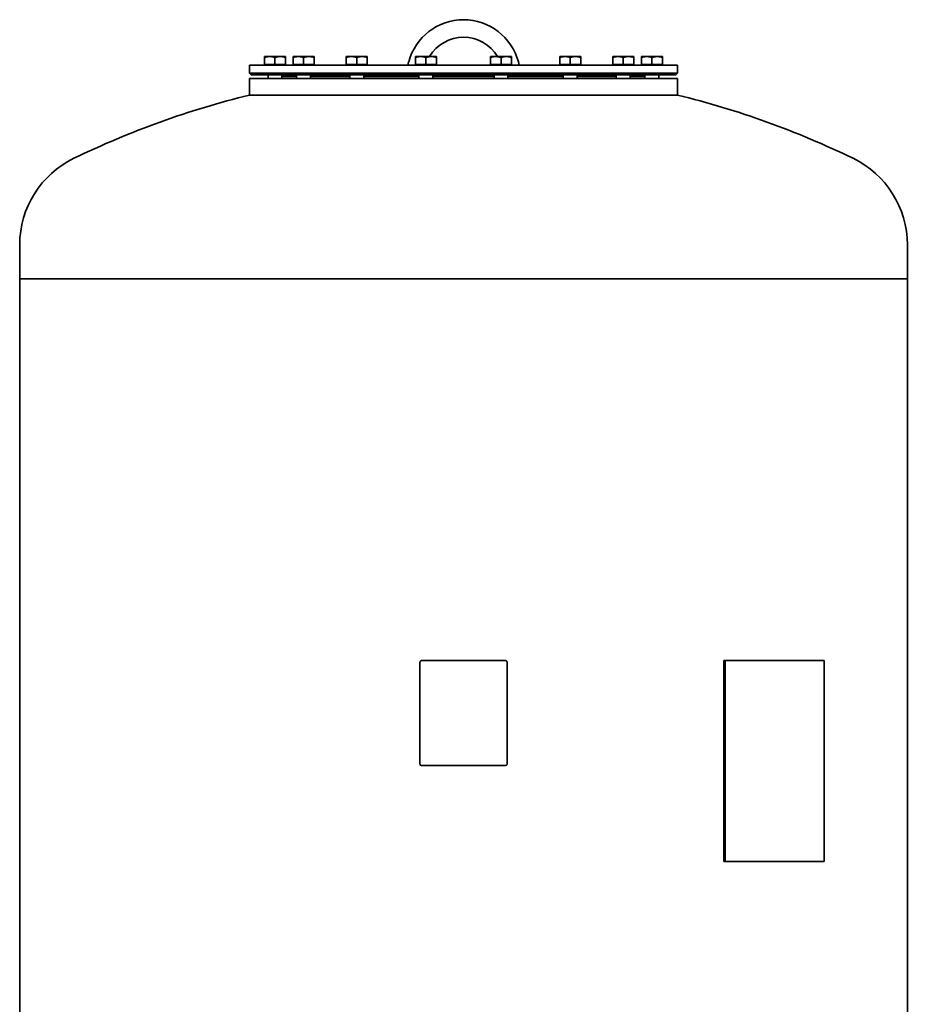
# Model space of a CAD drawing. Units: millimetres. Extents: x 267 to 2524, y 185 to 3657.
# Drawn here: x 1508 to 2524, y 2530 to 3657 of the extents above; entities that cross this region are included whole.
import ezdxf

# ---------------------------------------------------------------- set-up
doc = ezdxf.new("R2010")
doc.units = ezdxf.units.MM
doc.header["$LTSCALE"] = 13
doc.layers.add('Sichtbar (ISO)', color=7, linetype='Continuous', lineweight=35)

msp = doc.modelspace()

# ---------------------------------------------------------------- linework, layer by layer
at = {"layer": 'Sichtbar (ISO)'}
for p, q in [((1794.7, 3614.4), (1788.7, 3614.4)), ((1788.7, 3613.3), (1788.7, 3614.4)), ((1788.7, 3605.2), (1788.7, 3613.3)), ((1806.7, 3614.4), (1794.7, 3614.4)), ((1800.7, 3605.2), (1800.7, 3613.3)), ((1812.7, 3614.4), (1806.7, 3614.4)), ((1812.7, 3614.4), (1812.7, 3613.3)), ((1812.7, 3605.2), (1812.7, 3613.3)), ((1827.5, 3614.4), (1821.5, 3614.4)), ((1821.5, 3613.3), (1821.5, 3614.4)), ((1821.5, 3605.2), (1821.5, 3613.3)), ((1839.5, 3614.4), (1827.5, 3614.4)), ((1833.5, 3605.2), (1833.5, 3613.3)), ((1845.5, 3614.4), (1839.5, 3614.4)), ((1845.5, 3614.4), (1845.5, 3613.3)), ((1845.5, 3605.2), (1845.5, 3613.3)), ((1888.2, 3614.4), (1882.2, 3614.4)), ((1882.2, 3613.3), (1882.2, 3614.4)), ((1882.2, 3605.2), (1882.2, 3613.3)), ((1900.2, 3614.4), (1888.2, 3614.4)), ((1894.2, 3605.2), (1894.2, 3613.3)), ((1906.2, 3614.4), (1900.2, 3614.4)), ((1906.2, 3614.4), (1906.2, 3613.3)), ((1906.2, 3605.2), (1906.2, 3613.3)), ((1952.6, 3604.4), (1953.7, 3608.4)), ((1967.5, 3614.4), (1961.5, 3614.4)), ((1961.5, 3613.3), (1961.5, 3614.4)), ((1961.5, 3605.2), (1961.5, 3613.3)), ((1979.5, 3614.4), (1967.5, 3614.4)), ((1973.5, 3605.2), (1973.5, 3613.3)), ((1985.5, 3614.4), (1979.5, 3614.4)), ((1985.5, 3614.4), (1985.5, 3613.3)), ((1985.5, 3605.2), (1985.5, 3613.3)), ((2053.4, 3614.4), (2047.4, 3614.4)), ((2047.4, 3613.3), (2047.4, 3614.4)), ((2047.4, 3605.2), (2047.4, 3613.3)), ((2065.4, 3614.4), (2053.4, 3614.4)), ((2059.4, 3605.2), (2059.4, 3613.3)), ((2071.4, 3614.4), (2065.4, 3614.4)), ((2071.4, 3614.4), (2071.4, 3613.3)), ((2071.4, 3605.2), (2071.4, 3613.3)), ((2079.3, 3608.4), (2080.3, 3604.4)), ((2132.7, 3614.4), (2126.7, 3614.4)), ((2126.7, 3613.3), (2126.7, 3614.4)), ((2126.7, 3605.2), (2126.7, 3613.3)), ((2144.7, 3614.4), (2132.7, 3614.4)), ((2138.7, 3605.2), (2138.7, 3613.3)), ((2150.7, 3614.4), (2144.7, 3614.4)), ((2150.7, 3614.4), (2150.7, 3613.3)), ((2150.7, 3605.2), (2150.7, 3613.3)), ((2193.4, 3614.4), (2187.4, 3614.4)), ((2187.4, 3613.3), (2187.4, 3614.4)), ((2187.4, 3605.2), (2187.4, 3613.3)), ((2205.4, 3614.4), (2193.4, 3614.4)), ((2199.4, 3605.2), (2199.4, 3613.3)), ((2211.4, 3614.4), (2205.4, 3614.4)), ((2211.4, 3614.4), (2211.4, 3613.3)), ((2211.4, 3605.2), (2211.4, 3613.3)), ((2226.2, 3614.4), (2220.2, 3614.4)), ((2220.2, 3613.3), (2220.2, 3614.4)), ((2220.2, 3605.2), (2220.2, 3613.3)), ((2238.2, 3614.4), (2226.2, 3614.4)), ((2232.2, 3605.2), (2232.2, 3613.3)), ((2244.2, 3614.4), (2238.2, 3614.4)), ((2244.2, 3614.4), (2244.2, 3613.3)), ((2244.2, 3605.2), (2244.2, 3613.3)), ((1771.5, 3604.4), (2261.5, 3604.4)), ((1771.5, 3604.4), (1771.5, 3595.4)), ((1771.5, 3595.4), (2261.5, 3595.4)), ((1773.5, 3593.4), (1771.5, 3595.4)), ((1800.7, 3605.2), (1788.7, 3605.2)), ((1789.4, 3605.2), (1789.4, 3604.4)), ((1812.7, 3605.2), (1800.7, 3605.2)), ((1811.9, 3605.2), (1811.9, 3604.4)), ((1833.5, 3605.2), (1821.5, 3605.2)), ((1822.3, 3605.2), (1822.3, 3604.4)), ((1845.5, 3605.2), (1833.5, 3605.2)), ((1844.8, 3605.2), (1844.8, 3604.4)), ((1894.2, 3605.2), (1882.2, 3605.2)), ((1883, 3605.2), (1883, 3604.4)), ((1906.2, 3605.2), (1894.2, 3605.2)), ((1905.5, 3605.2), (1905.5, 3604.4)), ((1973.5, 3605.2), (1961.5, 3605.2)), ((1962.3, 3605.2), (1962.3, 3604.4)), ((1985.5, 3605.2), (1973.5, 3605.2)), ((1984.8, 3605.2), (1984.8, 3604.4)), ((2059.4, 3605.2), (2047.4, 3605.2)), ((2048.1, 3605.2), (2048.1, 3604.4)), ((2071.4, 3605.2), (2059.4, 3605.2)), ((2070.6, 3605.2), (2070.6, 3604.4)), ((2138.7, 3605.2), (2126.7, 3605.2)), ((2127.4, 3605.2), (2127.4, 3604.4)), ((2150.7, 3605.2), (2138.7, 3605.2)), ((2149.9, 3605.2), (2149.9, 3604.4)), ((2199.4, 3605.2), (2187.4, 3605.2)), ((2188.1, 3605.2), (2188.1, 3604.4)), ((2211.4, 3605.2), (2199.4, 3605.2)), ((2210.6, 3605.2), (2210.6, 3604.4)), ((2232.2, 3605.2), (2220.2, 3605.2)), ((2221, 3605.2), (2221, 3604.4)), ((2244.2, 3605.2), (2232.2, 3605.2)), ((2243.5, 3605.2), (2243.5, 3604.4)), ((2259.5, 3593.4), (2261.5, 3595.4)), ((2261.5, 3604.4), (2261.5, 3595.4)), ((1771.5, 3589.4), (2261.5, 3589.4)), ((1771.5, 3589.4), (1771.5, 3570.4)), ((1773.5, 3593.4), (2259.5, 3593.4)), ((1792.7, 3593.4), (1792.7, 3589.4)), ((1808.7, 3593.4), (1808.7, 3589.4)), ((1808.7, 3591.4), (1825.5, 3591.4)), ((1825.5, 3593.4), (1825.5, 3589.4)), ((1841.5, 3593.4), (1841.5, 3589.4)), ((1841.5, 3591.4), (1886.2, 3591.4)), ((1886.2, 3593.4), (1886.2, 3589.4)), ((1902.2, 3593.4), (1902.2, 3589.4)), ((1902.2, 3591.4), (1965.5, 3591.4)), ((1965.5, 3593.4), (1965.5, 3589.4)), ((1981.5, 3593.4), (1981.5, 3589.4)), ((1981.5, 3591.4), (2051.4, 3591.4)), ((2051.4, 3593.4), (2051.4, 3589.4)), ((2067.4, 3593.4), (2067.4, 3589.4)), ((2067.4, 3591.4), (2130.7, 3591.4)), ((2130.7, 3593.4), (2130.7, 3589.4)), ((2146.7, 3593.4), (2146.7, 3589.4)), ((2146.7, 3591.4), (2191.4, 3591.4)), ((2191.4, 3593.4), (2191.4, 3589.4)), ((2207.4, 3593.4), (2207.4, 3589.4)), ((2207.4, 3591.4), (2224.2, 3591.4)), ((2224.2, 3593.4), (2224.2, 3589.4)), ((2240.2, 3593.4), (2240.2, 3589.4)), ((2261.5, 3589.4), (2261.5, 3570.4)), ((1771.5, 3570.4), (2261.5, 3570.4)), ((2261.5, 3570.4), (1771.5, 3570.4)), ((1508.5, 3399), (1508.5, 3360.1)), ((2524.5, 3399), (2524.5, 3360.1)), ((1508.5, 3360.1), (2524.5, 3360.1)), ((1508.5, 3360.1), (2524.5, 3360.1)), ((1508.5, 3360.1), (1508.5, 1880.1)), ((2524.5, 3360.1), (2524.5, 1880.1)), ((1966.5, 2805.1), (1966.5, 2921.1)), ((1968.5, 2923.1), (2064.5, 2923.1)), ((2066.5, 2921.1), (2066.5, 2805.1)), ((2316.1, 2923.1), (2314.6, 2923.1)), ((2314.6, 2693.1), (2314.6, 2923.1)), ((2316.1, 2923.1), (2429.2, 2923.1)), ((2316.1, 2693.1), (2316.1, 2923.1)), ((2429.2, 2693.1), (2429.2, 2923.1)), ((2064.5, 2803.1), (1968.5, 2803.1)), ((2316.1, 2693.1), (2314.6, 2693.1)), ((2316.1, 2693.1), (2429.2, 2693.1))]:
    msp.add_line(p, q, dxfattribs=at)
at = {"layer": 'Sichtbar (ISO)', "flags": 128}
for points in [[(1794.7, 3614.4), (1794.5, 3614.4), (1794.2, 3614.4), (1794, 3614.4), (1793.7, 3614.4), (1793.5, 3614.3), (1793.3, 3614.3), (1793, 3614.3), (1792.8, 3614.3), (1792.5, 3614.2), (1792.3, 3614.2), (1792, 3614.2), (1791.8, 3614.1), (1791.6, 3614.1), (1791.3, 3614), (1791.1, 3614), (1790.8, 3613.9), (1790.6, 3613.9), (1790.3, 3613.8), (1790, 3613.7), (1789.8, 3613.6), (1789.5, 3613.6), (1789.2, 3613.5), (1789, 3613.4), (1788.7, 3613.3)], [(1800.7, 3613.3), (1800.4, 3613.4), (1800.1, 3613.5), (1799.9, 3613.6), (1799.6, 3613.6), (1799.4, 3613.7), (1799.1, 3613.8), (1798.8, 3613.9), (1798.6, 3613.9), (1798.3, 3614), (1798.1, 3614), (1797.8, 3614.1), (1797.6, 3614.1), (1797.3, 3614.2), (1797.1, 3614.2), (1796.9, 3614.2), (1796.6, 3614.3), (1796.4, 3614.3), (1796.1, 3614.3), (1795.9, 3614.3), (1795.7, 3614.4), (1795.4, 3614.4), (1795.2, 3614.4), (1794.9, 3614.4), (1794.7, 3614.4)], [(1806.7, 3614.4), (1806.5, 3614.4), (1806.2, 3614.4), (1806, 3614.4), (1805.7, 3614.4), (1805.5, 3614.3), (1805.3, 3614.3), (1805, 3614.3), (1804.8, 3614.3), (1804.5, 3614.2), (1804.3, 3614.2), (1804, 3614.2), (1803.8, 3614.1), (1803.6, 3614.1), (1803.3, 3614), (1803.1, 3614), (1802.8, 3613.9), (1802.6, 3613.9), (1802.3, 3613.8), (1802, 3613.7), (1801.8, 3613.6), (1801.5, 3613.6), (1801.2, 3613.5), (1801, 3613.4), (1800.7, 3613.3)], [(1812.7, 3613.3), (1812.4, 3613.4), (1812.1, 3613.5), (1811.9, 3613.6), (1811.6, 3613.6), (1811.4, 3613.7), (1811.1, 3613.8), (1810.8, 3613.9), (1810.6, 3613.9), (1810.3, 3614), (1810.1, 3614), (1809.8, 3614.1), (1809.6, 3614.1), (1809.3, 3614.2), (1809.1, 3614.2), (1808.9, 3614.2), (1808.6, 3614.3), (1808.4, 3614.3), (1808.1, 3614.3), (1807.9, 3614.3), (1807.7, 3614.4), (1807.4, 3614.4), (1807.2, 3614.4), (1806.9, 3614.4), (1806.7, 3614.4)], [(1827.5, 3614.4), (1827.3, 3614.4), (1827.1, 3614.4), (1826.8, 3614.4), (1826.6, 3614.4), (1826.3, 3614.3), (1826.1, 3614.3), (1825.9, 3614.3), (1825.6, 3614.3), (1825.4, 3614.2), (1825.1, 3614.2), (1824.9, 3614.2), (1824.7, 3614.1), (1824.4, 3614.1), (1824.2, 3614), (1823.9, 3614), (1823.7, 3613.9), (1823.4, 3613.9), (1823.1, 3613.8), (1822.9, 3613.7), (1822.6, 3613.6), (1822.4, 3613.6), (1822.1, 3613.5), (1821.8, 3613.4), (1821.5, 3613.3)], [(1833.5, 3613.3), (1833.3, 3613.4), (1833, 3613.5), (1832.7, 3613.6), (1832.5, 3613.6), (1832.2, 3613.7), (1831.9, 3613.8), (1831.7, 3613.9), (1831.4, 3613.9), (1831.2, 3614), (1830.9, 3614), (1830.7, 3614.1), (1830.4, 3614.1), (1830.2, 3614.2), (1829.9, 3614.2), (1829.7, 3614.2), (1829.5, 3614.3), (1829.2, 3614.3), (1829, 3614.3), (1828.7, 3614.3), (1828.5, 3614.4), (1828.3, 3614.4), (1828, 3614.4), (1827.8, 3614.4), (1827.5, 3614.4)], [(1839.5, 3614.4), (1839.3, 3614.4), (1839.1, 3614.4), (1838.8, 3614.4), (1838.6, 3614.4), (1838.3, 3614.3), (1838.1, 3614.3), (1837.9, 3614.3), (1837.6, 3614.3), (1837.4, 3614.2), (1837.1, 3614.2), (1836.9, 3614.2), (1836.7, 3614.1), (1836.4, 3614.1), (1836.2, 3614), (1835.9, 3614), (1835.7, 3613.9), (1835.4, 3613.9), (1835.1, 3613.8), (1834.9, 3613.7), (1834.6, 3613.6), (1834.4, 3613.6), (1834.1, 3613.5), (1833.8, 3613.4), (1833.5, 3613.3)], [(1845.5, 3613.3), (1845.3, 3613.4), (1845, 3613.5), (1844.7, 3613.6), (1844.5, 3613.6), (1844.2, 3613.7), (1843.9, 3613.8), (1843.7, 3613.9), (1843.4, 3613.9), (1843.2, 3614), (1842.9, 3614), (1842.7, 3614.1), (1842.4, 3614.1), (1842.2, 3614.2), (1841.9, 3614.2), (1841.7, 3614.2), (1841.5, 3614.3), (1841.2, 3614.3), (1841, 3614.3), (1840.7, 3614.3), (1840.5, 3614.4), (1840.3, 3614.4), (1840, 3614.4), (1839.8, 3614.4), (1839.5, 3614.4)], [(1888.2, 3614.4), (1888, 3614.4), (1887.8, 3614.4), (1887.5, 3614.4), (1887.3, 3614.4), (1887, 3614.3), (1886.8, 3614.3), (1886.6, 3614.3), (1886.3, 3614.3), (1886.1, 3614.2), (1885.8, 3614.2), (1885.6, 3614.2), (1885.4, 3614.1), (1885.1, 3614.1), (1884.9, 3614), (1884.6, 3614), (1884.4, 3613.9), (1884.1, 3613.9), (1883.8, 3613.8), (1883.6, 3613.7), (1883.3, 3613.6), (1883.1, 3613.6), (1882.8, 3613.5), (1882.5, 3613.4), (1882.2, 3613.3)], [(1894.2, 3613.3), (1894, 3613.4), (1893.7, 3613.5), (1893.4, 3613.6), (1893.2, 3613.6), (1892.9, 3613.7), (1892.6, 3613.8), (1892.4, 3613.9), (1892.1, 3613.9), (1891.9, 3614), (1891.6, 3614), (1891.4, 3614.1), (1891.1, 3614.1), (1890.9, 3614.2), (1890.6, 3614.2), (1890.4, 3614.2), (1890.2, 3614.3), (1889.9, 3614.3), (1889.7, 3614.3), (1889.4, 3614.3), (1889.2, 3614.4), (1889, 3614.4), (1888.7, 3614.4), (1888.5, 3614.4), (1888.2, 3614.4)], [(1900.2, 3614.4), (1900, 3614.4), (1899.8, 3614.4), (1899.5, 3614.4), (1899.3, 3614.4), (1899, 3614.3), (1898.8, 3614.3), (1898.6, 3614.3), (1898.3, 3614.3), (1898.1, 3614.2), (1897.8, 3614.2), (1897.6, 3614.2), (1897.4, 3614.1), (1897.1, 3614.1), (1896.9, 3614), (1896.6, 3614), (1896.4, 3613.9), (1896.1, 3613.9), (1895.8, 3613.8), (1895.6, 3613.7), (1895.3, 3613.6), (1895.1, 3613.6), (1894.8, 3613.5), (1894.5, 3613.4), (1894.2, 3613.3)], [(1906.2, 3613.3), (1906, 3613.4), (1905.7, 3613.5), (1905.4, 3613.6), (1905.2, 3613.6), (1904.9, 3613.7), (1904.6, 3613.8), (1904.4, 3613.9), (1904.1, 3613.9), (1903.9, 3614), (1903.6, 3614), (1903.4, 3614.1), (1903.1, 3614.1), (1902.9, 3614.2), (1902.6, 3614.2), (1902.4, 3614.2), (1902.2, 3614.3), (1901.9, 3614.3), (1901.7, 3614.3), (1901.4, 3614.3), (1901.2, 3614.4), (1901, 3614.4), (1900.7, 3614.4), (1900.5, 3614.4), (1900.2, 3614.4)], [(1967.5, 3614.4), (1967.3, 3614.4), (1967.1, 3614.4), (1966.8, 3614.4), (1966.6, 3614.4), (1966.3, 3614.3), (1966.1, 3614.3), (1965.9, 3614.3), (1965.6, 3614.3), (1965.4, 3614.2), (1965.1, 3614.2), (1964.9, 3614.2), (1964.7, 3614.1), (1964.4, 3614.1), (1964.2, 3614), (1963.9, 3614), (1963.7, 3613.9), (1963.4, 3613.9), (1963.2, 3613.8), (1962.9, 3613.7), (1962.6, 3613.6), (1962.4, 3613.6), (1962.1, 3613.5), (1961.8, 3613.4), (1961.5, 3613.3)], [(1973.5, 3613.3), (1973.3, 3613.4), (1973, 3613.5), (1972.7, 3613.6), (1972.5, 3613.6), (1972.2, 3613.7), (1971.9, 3613.8), (1971.7, 3613.9), (1971.4, 3613.9), (1971.2, 3614), (1970.9, 3614), (1970.7, 3614.1), (1970.4, 3614.1), (1970.2, 3614.2), (1969.9, 3614.2), (1969.7, 3614.2), (1969.5, 3614.3), (1969.2, 3614.3), (1969, 3614.3), (1968.7, 3614.3), (1968.5, 3614.4), (1968.3, 3614.4), (1968, 3614.4), (1967.8, 3614.4), (1967.5, 3614.4)], [(1979.5, 3614.4), (1979.3, 3614.4), (1979.1, 3614.4), (1978.8, 3614.4), (1978.6, 3614.4), (1978.3, 3614.3), (1978.1, 3614.3), (1977.9, 3614.3), (1977.6, 3614.3), (1977.4, 3614.2), (1977.1, 3614.2), (1976.9, 3614.2), (1976.7, 3614.1), (1976.4, 3614.1), (1976.2, 3614), (1975.9, 3614), (1975.7, 3613.9), (1975.4, 3613.9), (1975.2, 3613.8), (1974.9, 3613.7), (1974.6, 3613.6), (1974.4, 3613.6), (1974.1, 3613.5), (1973.8, 3613.4), (1973.5, 3613.3)], [(1985.5, 3613.3), (1985.3, 3613.4), (1985, 3613.5), (1984.7, 3613.6), (1984.5, 3613.6), (1984.2, 3613.7), (1983.9, 3613.8), (1983.7, 3613.9), (1983.4, 3613.9), (1983.2, 3614), (1982.9, 3614), (1982.7, 3614.1), (1982.4, 3614.1), (1982.2, 3614.2), (1981.9, 3614.2), (1981.7, 3614.2), (1981.5, 3614.3), (1981.2, 3614.3), (1981, 3614.3), (1980.7, 3614.3), (1980.5, 3614.4), (1980.3, 3614.4), (1980, 3614.4), (1979.8, 3614.4), (1979.5, 3614.4)], [(2053.4, 3614.4), (2053.1, 3614.4), (2052.9, 3614.4), (2052.7, 3614.4), (2052.4, 3614.4), (2052.2, 3614.3), (2051.9, 3614.3), (2051.7, 3614.3), (2051.5, 3614.3), (2051.2, 3614.2), (2051, 3614.2), (2050.7, 3614.2), (2050.5, 3614.1), (2050.3, 3614.1), (2050, 3614), (2049.8, 3614), (2049.5, 3613.9), (2049.2, 3613.9), (2049, 3613.8), (2048.7, 3613.7), (2048.5, 3613.6), (2048.2, 3613.6), (2047.9, 3613.5), (2047.7, 3613.4), (2047.4, 3613.3)], [(2059.4, 3613.3), (2059.1, 3613.4), (2058.8, 3613.5), (2058.6, 3613.6), (2058.3, 3613.6), (2058, 3613.7), (2057.8, 3613.8), (2057.5, 3613.9), (2057.3, 3613.9), (2057, 3614), (2056.8, 3614), (2056.5, 3614.1), (2056.3, 3614.1), (2056, 3614.2), (2055.8, 3614.2), (2055.5, 3614.2), (2055.3, 3614.3), (2055.1, 3614.3), (2054.8, 3614.3), (2054.6, 3614.3), (2054.3, 3614.4), (2054.1, 3614.4), (2053.9, 3614.4), (2053.6, 3614.4), (2053.4, 3614.4)], [(2065.4, 3614.4), (2065.1, 3614.4), (2064.9, 3614.4), (2064.7, 3614.4), (2064.4, 3614.4), (2064.2, 3614.3), (2063.9, 3614.3), (2063.7, 3614.3), (2063.5, 3614.3), (2063.2, 3614.2), (2063, 3614.2), (2062.7, 3614.2), (2062.5, 3614.1), (2062.3, 3614.1), (2062, 3614), (2061.8, 3614), (2061.5, 3613.9), (2061.2, 3613.9), (2061, 3613.8), (2060.7, 3613.7), (2060.5, 3613.6), (2060.2, 3613.6), (2059.9, 3613.5), (2059.7, 3613.4), (2059.4, 3613.3)], [(2071.4, 3613.3), (2071.1, 3613.4), (2070.8, 3613.5), (2070.6, 3613.6), (2070.3, 3613.6), (2070, 3613.7), (2069.8, 3613.8), (2069.5, 3613.9), (2069.3, 3613.9), (2069, 3614), (2068.8, 3614), (2068.5, 3614.1), (2068.3, 3614.1), (2068, 3614.2), (2067.8, 3614.2), (2067.5, 3614.2), (2067.3, 3614.3), (2067.1, 3614.3), (2066.8, 3614.3), (2066.6, 3614.3), (2066.3, 3614.4), (2066.1, 3614.4), (2065.9, 3614.4), (2065.6, 3614.4), (2065.4, 3614.4)], [(2132.7, 3614.4), (2132.5, 3614.4), (2132.2, 3614.4), (2132, 3614.4), (2131.7, 3614.4), (2131.5, 3614.3), (2131.3, 3614.3), (2131, 3614.3), (2130.8, 3614.3), (2130.5, 3614.2), (2130.3, 3614.2), (2130, 3614.2), (2129.8, 3614.1), (2129.6, 3614.1), (2129.3, 3614), (2129.1, 3614), (2128.8, 3613.9), (2128.6, 3613.9), (2128.3, 3613.8), (2128, 3613.7), (2127.8, 3613.6), (2127.5, 3613.6), (2127.2, 3613.5), (2127, 3613.4), (2126.7, 3613.3)], [(2138.7, 3613.3), (2138.4, 3613.4), (2138.1, 3613.5), (2137.9, 3613.6), (2137.6, 3613.6), (2137.3, 3613.7), (2137.1, 3613.8), (2136.8, 3613.9), (2136.6, 3613.9), (2136.3, 3614), (2136.1, 3614), (2135.8, 3614.1), (2135.6, 3614.1), (2135.3, 3614.2), (2135.1, 3614.2), (2134.9, 3614.2), (2134.6, 3614.3), (2134.4, 3614.3), (2134.1, 3614.3), (2133.9, 3614.3), (2133.7, 3614.4), (2133.4, 3614.4), (2133.2, 3614.4), (2132.9, 3614.4), (2132.7, 3614.4)], [(2144.7, 3614.4), (2144.5, 3614.4), (2144.2, 3614.4), (2144, 3614.4), (2143.7, 3614.4), (2143.5, 3614.3), (2143.3, 3614.3), (2143, 3614.3), (2142.8, 3614.3), (2142.5, 3614.2), (2142.3, 3614.2), (2142, 3614.2), (2141.8, 3614.1), (2141.6, 3614.1), (2141.3, 3614), (2141.1, 3614), (2140.8, 3613.9), (2140.6, 3613.9), (2140.3, 3613.8), (2140, 3613.7), (2139.8, 3613.6), (2139.5, 3613.6), (2139.2, 3613.5), (2139, 3613.4), (2138.7, 3613.3)], [(2150.7, 3613.3), (2150.4, 3613.4), (2150.1, 3613.5), (2149.9, 3613.6), (2149.6, 3613.6), (2149.3, 3613.7), (2149.1, 3613.8), (2148.8, 3613.9), (2148.6, 3613.9), (2148.3, 3614), (2148.1, 3614), (2147.8, 3614.1), (2147.6, 3614.1), (2147.3, 3614.2), (2147.1, 3614.2), (2146.9, 3614.2), (2146.6, 3614.3), (2146.4, 3614.3), (2146.1, 3614.3), (2145.9, 3614.3), (2145.7, 3614.4), (2145.4, 3614.4), (2145.2, 3614.4), (2144.9, 3614.4), (2144.7, 3614.4)], [(2193.4, 3614.4), (2193.2, 3614.4), (2192.9, 3614.4), (2192.7, 3614.4), (2192.4, 3614.4), (2192.2, 3614.3), (2192, 3614.3), (2191.7, 3614.3), (2191.5, 3614.3), (2191.2, 3614.2), (2191, 3614.2), (2190.7, 3614.2), (2190.5, 3614.1), (2190.3, 3614.1), (2190, 3614), (2189.8, 3614), (2189.5, 3613.9), (2189.3, 3613.9), (2189, 3613.8), (2188.7, 3613.7), (2188.5, 3613.6), (2188.2, 3613.6), (2187.9, 3613.5), (2187.7, 3613.4), (2187.4, 3613.3)], [(2199.4, 3613.3), (2199.1, 3613.4), (2198.8, 3613.5), (2198.6, 3613.6), (2198.3, 3613.6), (2198, 3613.7), (2197.8, 3613.8), (2197.5, 3613.9), (2197.3, 3613.9), (2197, 3614), (2196.8, 3614), (2196.5, 3614.1), (2196.3, 3614.1), (2196, 3614.2), (2195.8, 3614.2), (2195.6, 3614.2), (2195.3, 3614.3), (2195.1, 3614.3), (2194.8, 3614.3), (2194.6, 3614.3), (2194.4, 3614.4), (2194.1, 3614.4), (2193.9, 3614.4), (2193.6, 3614.4), (2193.4, 3614.4)], [(2205.4, 3614.4), (2205.2, 3614.4), (2204.9, 3614.4), (2204.7, 3614.4), (2204.4, 3614.4), (2204.2, 3614.3), (2204, 3614.3), (2203.7, 3614.3), (2203.5, 3614.3), (2203.2, 3614.2), (2203, 3614.2), (2202.7, 3614.2), (2202.5, 3614.1), (2202.3, 3614.1), (2202, 3614), (2201.8, 3614), (2201.5, 3613.9), (2201.3, 3613.9), (2201, 3613.8), (2200.7, 3613.7), (2200.5, 3613.6), (2200.2, 3613.6), (2199.9, 3613.5), (2199.7, 3613.4), (2199.4, 3613.3)], [(2211.4, 3613.3), (2211.1, 3613.4), (2210.8, 3613.5), (2210.6, 3613.6), (2210.3, 3613.6), (2210, 3613.7), (2209.8, 3613.8), (2209.5, 3613.9), (2209.3, 3613.9), (2209, 3614), (2208.8, 3614), (2208.5, 3614.1), (2208.3, 3614.1), (2208, 3614.2), (2207.8, 3614.2), (2207.6, 3614.2), (2207.3, 3614.3), (2207.1, 3614.3), (2206.8, 3614.3), (2206.6, 3614.3), (2206.4, 3614.4), (2206.1, 3614.4), (2205.9, 3614.4), (2205.6, 3614.4), (2205.4, 3614.4)], [(2226.2, 3614.4), (2226, 3614.4), (2225.8, 3614.4), (2225.5, 3614.4), (2225.3, 3614.4), (2225, 3614.3), (2224.8, 3614.3), (2224.6, 3614.3), (2224.3, 3614.3), (2224.1, 3614.2), (2223.8, 3614.2), (2223.6, 3614.2), (2223.3, 3614.1), (2223.1, 3614.1), (2222.9, 3614), (2222.6, 3614), (2222.4, 3613.9), (2222.1, 3613.9), (2221.8, 3613.8), (2221.6, 3613.7), (2221.3, 3613.6), (2221.1, 3613.6), (2220.8, 3613.5), (2220.5, 3613.4), (2220.2, 3613.3)], [(2232.2, 3613.3), (2232, 3613.4), (2231.7, 3613.5), (2231.4, 3613.6), (2231.2, 3613.6), (2230.9, 3613.7), (2230.6, 3613.8), (2230.4, 3613.9), (2230.1, 3613.9), (2229.9, 3614), (2229.6, 3614), (2229.4, 3614.1), (2229.1, 3614.1), (2228.9, 3614.2), (2228.6, 3614.2), (2228.4, 3614.2), (2228.2, 3614.3), (2227.9, 3614.3), (2227.7, 3614.3), (2227.4, 3614.3), (2227.2, 3614.4), (2227, 3614.4), (2226.7, 3614.4), (2226.5, 3614.4), (2226.2, 3614.4)], [(2238.2, 3614.4), (2238, 3614.4), (2237.8, 3614.4), (2237.5, 3614.4), (2237.3, 3614.4), (2237, 3614.3), (2236.8, 3614.3), (2236.6, 3614.3), (2236.3, 3614.3), (2236.1, 3614.2), (2235.8, 3614.2), (2235.6, 3614.2), (2235.3, 3614.1), (2235.1, 3614.1), (2234.9, 3614), (2234.6, 3614), (2234.4, 3613.9), (2234.1, 3613.9), (2233.8, 3613.8), (2233.6, 3613.7), (2233.3, 3613.6), (2233.1, 3613.6), (2232.8, 3613.5), (2232.5, 3613.4), (2232.2, 3613.3)], [(2244.2, 3613.3), (2244, 3613.4), (2243.7, 3613.5), (2243.4, 3613.6), (2243.2, 3613.6), (2242.9, 3613.7), (2242.6, 3613.8), (2242.4, 3613.9), (2242.1, 3613.9), (2241.9, 3614), (2241.6, 3614), (2241.4, 3614.1), (2241.1, 3614.1), (2240.9, 3614.2), (2240.6, 3614.2), (2240.4, 3614.2), (2240.2, 3614.3), (2239.9, 3614.3), (2239.7, 3614.3), (2239.4, 3614.3), (2239.2, 3614.4), (2239, 3614.4), (2238.7, 3614.4), (2238.5, 3614.4), (2238.2, 3614.4)]]:
    msp.add_lwpolyline(points, dxfattribs=at)
at = {"layer": 'Sichtbar (ISO)'}
for centre, radius, start, end in [((2016.5, 3591.6), 65, 15, 165), ((2016.5, 3591.6), 45, 30.4422, 149.5578), ((2016.5, 2575.7), 1024.4, 103.8372, 115.8017), ((2016.5, 2575.7), 1024.4, 64.1983, 76.1628), ((1618.5, 3399), 110, 115.8017, 180), ((2414.5, 3399), 110, 0, 64.1983), ((1968.5, 2921.1), 2, 90, 180), ((2064.5, 2921.1), 2, 0, 90), ((1968.5, 2805.1), 2, 180, 270), ((2064.5, 2805.1), 2, 270, 0)]:
    msp.add_arc(centre, radius, start, end, dxfattribs=at)

doc.saveas('drawing.dxf')
